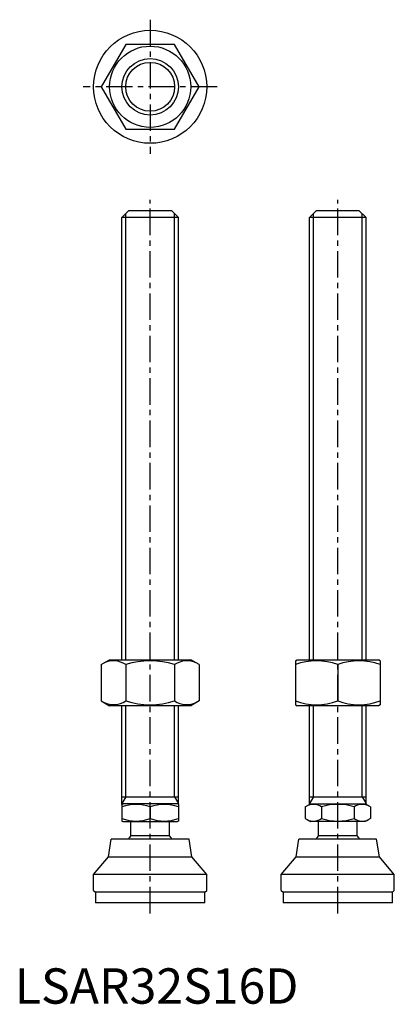
# Model space of a CAD drawing. Extents: x 1 to 107, y 0 to 279.
import ezdxf

# ---------------------------------------------------------------- set-up
doc = ezdxf.new("R2010")
doc.units = 0
doc.header["$LTSCALE"] = 6
doc.header["$MEASUREMENT"] = 0
doc.linetypes.add('CENTER', pattern=[2, 1.25, -0.25, 0.25, -0.25])
doc.layers.get('0').update_dxf_attribs({"linetype": 'CONTINUOUS'})
doc.layers.add('1', color=1, linetype='CENTER')
doc.layers.add('3', color=3, linetype='CONTINUOUS')
doc.styles.add('Standard1', font='arial.ttf')

msp = doc.modelspace()

# ---------------------------------------------------------------- linework, layer by layer
for p, q in [((31.39, 271.55), (24.46, 259.55)), ((45.25, 271.55), (31.39, 271.55)), ((52.18, 259.55), (45.25, 271.55)), ((24.46, 259.55), (31.39, 247.55)), ((45.25, 247.55), (52.18, 259.55)), ((31.39, 247.55), (45.25, 247.55)), ((30.32, 222.56), (32.32, 224.56)), ((32.32, 224.56), (44.32, 224.56)), ((44.32, 224.56), (46.32, 222.56)), ((83.44, 222.56), (85.44, 224.56)), ((85.44, 224.56), (97.44, 224.56)), ((97.44, 224.56), (99.44, 222.56)), ((46.32, 222.56), (30.32, 222.56)), ((30.32, 97.35), (30.32, 222.56)), ((46.32, 97.35), (46.32, 222.56)), ((99.44, 222.56), (83.44, 222.56)), ((83.44, 97.35), (83.44, 222.56)), ((99.44, 97.35), (99.44, 222.56)), ((24.46, 95.99), (26.82, 97.35)), ((24.46, 95.99), (24.46, 85.71)), ((26.82, 97.35), (49.82, 97.35)), ((31.39, 95.99), (31.39, 85.71)), ((45.25, 95.99), (45.25, 85.71)), ((52.18, 95.99), (49.82, 97.35)), ((52.18, 95.99), (52.18, 85.71)), ((79.44, 97.06), (79.94, 97.35)), ((79.44, 97.06), (79.44, 84.64)), ((79.94, 97.35), (102.94, 97.35)), ((91.44, 95.99), (91.44, 85.71)), ((103.44, 97.06), (102.94, 97.35)), ((103.44, 97.06), (103.44, 84.64)), ((24.46, 85.71), (26.82, 84.35)), ((49.82, 84.35), (26.82, 84.35)), ((30.32, 56.43), (30.32, 84.35)), ((46.32, 56.43), (46.32, 84.35)), ((52.18, 85.71), (49.82, 84.35)), ((79.44, 84.64), (79.94, 84.35)), ((102.94, 84.35), (79.94, 84.35)), ((83.44, 56.43), (83.44, 84.35)), ((99.44, 56.43), (99.44, 84.35)), ((103.44, 84.64), (102.94, 84.35)), ((30.32, 58.56), (46.32, 58.56)), ((83.44, 58.56), (99.44, 58.56)), ((30.32, 56.43), (30.56, 56.56)), ((30.32, 56.43), (30.32, 51.7)), ((46.09, 56.56), (30.56, 56.56)), ((46.32, 56.43), (46.09, 56.56)), ((46.32, 56.43), (46.32, 51.7)), ((82.2, 55.71), (83.68, 56.56)), ((83.68, 56.56), (99.21, 56.56)), ((100.68, 55.71), (99.21, 56.56)), ((38.32, 55.71), (38.32, 52.41)), ((82.2, 55.71), (82.2, 52.41)), ((86.82, 55.71), (86.82, 52.41)), ((96.06, 55.71), (96.06, 52.41)), ((100.68, 55.71), (100.68, 52.41)), ((30.32, 51.7), (30.56, 51.56)), ((30.56, 51.56), (46.09, 51.56)), ((32.82, 47.56), (32.82, 51.56)), ((43.82, 47.56), (43.82, 51.56)), ((46.32, 51.7), (46.09, 51.56)), ((82.2, 52.41), (83.68, 51.56)), ((99.21, 51.56), (83.68, 51.56)), ((85.94, 47.56), (85.94, 51.56)), ((96.94, 47.56), (96.94, 51.56)), ((100.68, 52.41), (99.21, 51.56)), ((43.82, 47.56), (32.82, 47.56)), ((96.94, 47.56), (85.94, 47.56)), ((26.5, 41.56), (27.32, 46.56)), ((49.32, 46.56), (27.32, 46.56)), ((50.14, 41.56), (49.32, 46.56)), ((79.62, 41.56), (80.44, 46.56)), ((102.44, 46.56), (80.44, 46.56)), ((103.26, 41.56), (102.44, 46.56)), ((22.32, 36.56), (26.5, 41.56)), ((26.5, 41.56), (50.14, 41.56)), ((54.32, 36.56), (50.14, 41.56)), ((75.44, 36.56), (79.62, 41.56)), ((79.62, 41.56), (103.26, 41.56)), ((107.44, 36.56), (103.26, 41.56)), ((54.32, 36.56), (22.32, 36.56)), ((22.32, 32.06), (22.32, 36.56)), ((54.32, 32.06), (54.32, 36.56)), ((75.44, 32.06), (75.44, 36.56)), ((107.44, 36.56), (75.44, 36.56)), ((107.44, 32.06), (107.44, 36.56)), ((22.32, 32.06), (22.82, 31.56)), ((22.82, 31.56), (22.82, 28.56)), ((53.82, 31.56), (22.82, 31.56)), ((53.82, 31.56), (54.32, 32.06)), ((53.82, 28.56), (53.82, 31.56)), ((75.44, 32.06), (75.94, 31.56)), ((106.94, 31.56), (75.94, 31.56)), ((75.94, 31.56), (75.94, 28.56)), ((106.94, 31.56), (107.44, 32.06)), ((106.94, 28.56), (106.94, 31.56)), ((53.82, 28.56), (22.82, 28.56)), ((106.94, 28.56), (75.94, 28.56))]:
    msp.add_line(p, q)
for radius in [16, 11.5, 8]:
    msp.add_circle((38.32, 259.55), radius)
for centre, radius, start, end in [((27.93, 90.93), 6.13, 55.6158, 115.6158), ((38.32, 74.13), 22.93, 72.412, 107.588), ((48.71, 90.93), 6.13, 64.3842, 124.3842), ((85.44, 79.73), 17.33, 69.7438, 110.2562), ((97.44, 79.73), 17.33, 69.7438, 110.2562), ((27.93, 90.77), 6.13, 244.3842, 304.3842), ((38.32, 107.57), 22.93, 252.412, 287.588), ((48.71, 90.77), 6.13, 235.6158, 295.6158), ((85.44, 101.97), 17.33, 249.7438, 290.2562), ((97.44, 101.97), 17.33, 249.7438, 290.2562), ((34.32, 44.87), 11.55, 69.7438, 110.2562), ((42.32, 44.87), 11.55, 69.7438, 110.2562), ((84.51, 52.34), 4.09, 55.6158, 115.6158), ((91.44, 41.14), 15.29, 72.412, 107.588), ((98.37, 52.34), 4.09, 64.3842, 124.3842), ((34.32, 63.25), 11.55, 249.7438, 290.2562), ((42.32, 63.25), 11.55, 249.7438, 290.2562), ((84.51, 55.79), 4.09, 244.3842, 304.3842), ((91.44, 66.98), 15.29, 252.412, 287.588), ((98.37, 55.79), 4.09, 235.6158, 295.6158), ((38.32, 43.23), 7, 141.7868, 151.593), ((38.32, 43.23), 7, 28.407, 38.2132), ((91.44, 43.23), 7, 141.7868, 151.593), ((91.44, 43.23), 7, 28.407, 38.2132)]:
    msp.add_arc(centre, radius, start, end)
at = {"layer": '1'}
for p, q in [((38.32, 278.55), (38.32, 240.55)), ((57.32, 259.55), (19.32, 259.55)), ((38.32, 25.56), (38.32, 227.56)), ((91.44, 25.56), (91.44, 227.56))]:
    msp.add_line(p, q, dxfattribs=at)
at = {"layer": '3'}
for p, q in [((31.4, 97.35), (31.4, 223.64)), ((45.24, 97.35), (45.24, 223.64)), ((84.52, 97.35), (84.52, 223.64)), ((98.36, 97.35), (98.36, 223.64)), ((31.4, 58.56), (31.4, 84.35)), ((45.24, 58.56), (45.24, 84.35)), ((84.52, 58.56), (84.52, 84.35)), ((98.36, 58.56), (98.36, 84.35)), ((31.4, 58.56), (30.32, 56.69)), ((45.24, 58.56), (46.32, 56.69)), ((84.52, 58.56), (83.44, 56.69)), ((98.36, 58.56), (99.44, 56.69))]:
    msp.add_line(p, q, dxfattribs=at)
msp.add_circle((38.32, 259.55), 6.92, dxfattribs=at)

# ---------------------------------------------------------------- texts
at = {"color": 3, "style": 'Standard1'}
msp.add_text('LSAR32S16D', height=10, dxfattribs=at).set_placement((0, 0))

doc.saveas('drawing.dxf')
